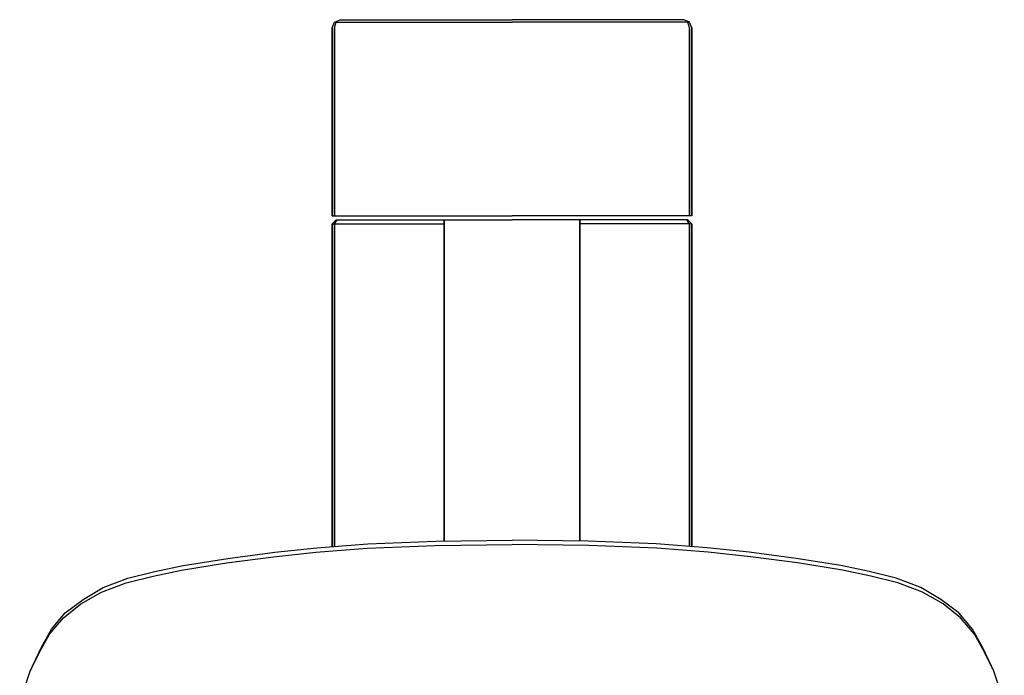
# Model space of a CAD drawing. Extents: x 0 to 130, y 0 to 995.
# Drawn here: x 3 to 127, y 913 to 995 of the extents above; entities that cross this region are included whole.
import ezdxf

# ---------------------------------------------------------------- set-up
doc = ezdxf.new("R2010")
doc.units = 0
doc.header["$MEASUREMENT"] = 0

msp = doc.modelspace()

# ---------------------------------------------------------------- linework, layer by layer
for p, q in [((42.5, 994), (42.8, 994.7)), ((42.8, 994.7), (43.5, 995)), ((42.8, 994.7), (43, 994.7)), ((42.8, 994), (43, 994.7)), ((43, 994.7), (43.5, 994.7)), ((43.5, 995), (65, 995)), ((43.5, 994.7), (65, 994.7)), ((86.5, 995), (65, 995)), ((86.5, 994.7), (65, 994.7)), ((87.2, 994.7), (86.5, 995)), ((87, 994.7), (86.5, 994.7)), ((87.2, 994), (87, 994.7)), ((87.2, 994.7), (87, 994.7)), ((87.5, 994), (87.2, 994.7)), ((42.5, 970.5), (42.5, 994)), ((42.5, 994), (42.5, 970.5)), ((42.8, 970.5), (42.8, 994)), ((42.8, 994), (42.8, 970.5)), ((87.2, 994), (87.2, 970.5)), ((87.2, 970.5), (87.2, 994)), ((87.5, 994), (87.5, 970.5)), ((87.5, 970.5), (87.5, 994)), ((42.5, 970.5), (42.8, 970.5)), ((42.8, 970.5), (43.5, 970.5)), ((43.5, 970.5), (65, 970.5)), ((86.5, 970.5), (65, 970.5)), ((87.2, 970.5), (86.5, 970.5)), ((87.5, 970.5), (87.2, 970.5)), ((42.5, 969.5), (43, 970)), ((42.5, 929.15), (42.5, 969.5)), ((42.5, 969.5), (42.5, 929.15)), ((42.5, 969.5), (42.8, 969.5)), ((42.8, 969.5), (43.15, 970)), ((42.8, 969.5), (42.8, 929.18)), ((42.8, 969.5), (43.5, 969.5)), ((42.8, 929.18), (42.8, 969.5)), ((43, 970), (43.15, 970)), ((43.15, 970), (43.5, 970)), ((43.5, 970), (65, 970)), ((43.5, 970), (56.5, 970)), ((43.5, 969.5), (56.5, 969.5)), ((56.5, 970), (56.5, 969.5)), ((56.5, 970), (65, 970)), ((56.5, 969.5), (56.5, 970)), ((56.5, 969.5), (56.5, 929.84)), ((56.5, 929.84), (56.5, 969.5)), ((86.5, 970), (65, 970)), ((73.5, 970), (65, 970)), ((86.5, 970), (73.5, 970)), ((73.5, 969.5), (73.5, 970)), ((73.5, 970), (73.5, 969.5)), ((86.5, 969.5), (73.5, 969.5)), ((73.5, 929.84), (73.5, 969.5)), ((73.5, 969.5), (73.5, 929.84)), ((86.85, 970), (86.5, 970)), ((87.2, 969.5), (86.5, 969.5)), ((87, 970), (86.85, 970)), ((87.2, 969.5), (86.85, 970)), ((87.5, 969.5), (87, 970)), ((87.2, 929.18), (87.2, 969.5)), ((87.2, 969.5), (87.2, 929.18)), ((87.5, 969.5), (87.2, 969.5)), ((87.5, 969.5), (87.5, 929.15)), ((87.5, 929.15), (87.5, 969.5)), ((40.6, 929), (46.98, 929.52)), ((46.98, 929.52), (55.46, 929.83)), ((55.41, 929.28), (65, 929.42)), ((55.46, 929.83), (65, 929.96)), ((74.54, 929.83), (65, 929.96)), ((74.59, 929.28), (65, 929.42)), ((83.02, 929.52), (74.54, 929.83)), ((89.4, 929), (83.02, 929.52)), ((29.47, 927.68), (35.33, 928.45)), ((35.19, 927.89), (40.49, 928.44)), ((35.33, 928.45), (40.6, 929)), ((40.49, 928.44), (46.89, 928.97)), ((46.89, 928.97), (55.41, 929.28)), ((83.11, 928.97), (74.59, 929.28)), ((89.51, 928.44), (83.11, 928.97)), ((94.67, 928.45), (89.4, 929)), ((94.81, 927.89), (89.51, 928.44)), ((100.53, 927.68), (94.67, 928.45)), ((23.69, 926.23), (29.3, 927.11)), ((23.88, 926.81), (29.47, 927.68)), ((29.3, 927.11), (35.19, 927.89)), ((100.7, 927.11), (94.81, 927.89)), ((106.12, 926.81), (100.53, 927.68)), ((106.31, 926.23), (100.7, 927.11)), ((16.96, 925.22), (20.33, 926.04)), ((20.13, 925.45), (23.69, 926.23)), ((20.33, 926.04), (23.88, 926.81)), ((109.67, 926.04), (106.12, 926.81)), ((109.87, 925.45), (106.31, 926.23)), ((113.04, 925.22), (109.67, 926.04)), ((13.67, 923.46), (16.76, 924.63)), ((13.89, 924.06), (16.96, 925.22)), ((16.76, 924.63), (20.13, 925.45)), ((113.24, 924.63), (109.87, 925.45)), ((116.11, 924.06), (113.04, 925.22)), ((116.33, 923.46), (113.24, 924.63)), ((11.1, 921.99), (13.67, 923.46)), ((11.4, 922.55), (13.89, 924.06)), ((118.6, 922.55), (116.11, 924.06)), ((118.9, 921.99), (116.33, 923.46)), ((9.15, 920.88), (11.4, 922.55)), ((120.85, 920.88), (118.6, 922.55)), ((7.41, 918.83), (9.15, 920.88)), ((8.91, 920.27), (11.1, 921.99)), ((121.09, 920.27), (118.9, 921.99)), ((122.59, 918.83), (120.85, 920.88)), ((7.16, 918.21), (8.91, 920.27)), ((122.84, 918.21), (121.09, 920.27)), ((6.19, 916.58), (7.41, 918.83)), ((123.81, 916.58), (122.59, 918.83)), ((5.93, 915.95), (7.16, 918.21)), ((124.07, 915.95), (122.84, 918.21)), ((4.77, 913.57), (5.93, 915.95)), ((5.04, 914.2), (6.19, 916.58)), ((124.96, 914.2), (123.81, 916.58)), ((125.23, 913.57), (124.07, 915.95)), ((3.45, 909.81), (4.77, 913.57)), ((4.77, 913.57), (5.04, 914.2)), ((4.93, 913.88), (5.04, 914.2)), ((4.93, 913.88), (5.04, 914.2)), ((125.23, 913.57), (124.96, 914.2)), ((125.07, 913.88), (124.96, 914.2)), ((125.07, 913.88), (124.96, 914.2)), ((126.55, 909.81), (125.23, 913.57))]:
    msp.add_line(p, q)

doc.saveas('drawing.dxf')
